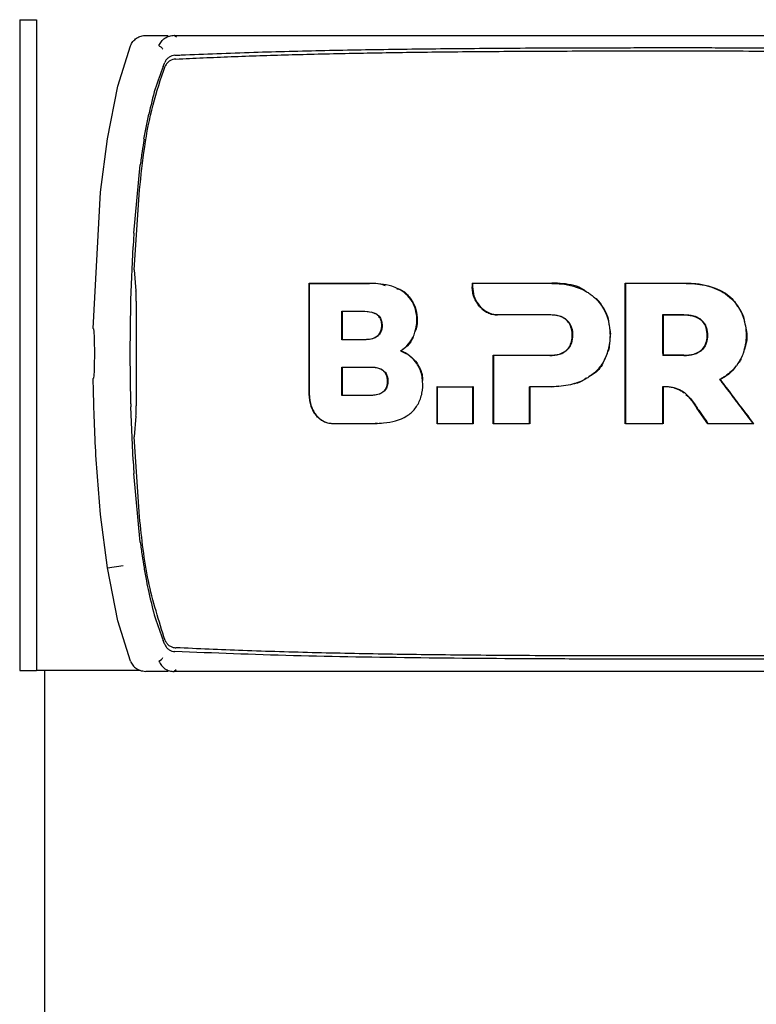
# Model space of a CAD drawing. Units: millimetres. Extents: x 0 to 210, y 0 to 297.
# Drawn here: x 147 to 149, y 252 to 255 of the extents above; entities that cross this region are included whole.
import ezdxf

# ---------------------------------------------------------------- set-up
doc = ezdxf.new("R2010")
doc.units = ezdxf.units.MM

msp = doc.modelspace()

# ---------------------------------------------------------------- linework, layer by layer
at = {"color": 7, "linetype": 'Continuous', "lineweight": 25}
for p, q in [((146.742, 255.13919), (146.792, 255.13919)), ((146.742, 255.13919), (146.742, 253.18919)), ((146.792, 255.13919), (146.792, 253.18919)), ((146.79236, 255.13919), (146.79236, 253.18919)), ((147.1193, 255.09223), (147.12212, 255.09229)), ((147.12178, 255.09229), (147.17229, 255.09229)), ((147.17229, 255.09229), (147.18664, 255.09229)), ((147.20414, 255.09229), (147.20526, 255.09229)), ((147.21085, 255.08736), (147.21101, 255.08716)), ((148.6461, 255.09229), (148.64578, 255.09229)), ((148.6461, 255.09229), (148.99099, 255.09229)), ((147.03598, 254.94009), (147.074, 255.06126)), ((147.17208, 254.99938), (147.17607, 255.00903)), ((147.17607, 255.00903), (147.17679, 255.01079)), ((147.17821, 254.99993), (147.1781, 254.99967)), ((147.00502, 254.78187), (147.03598, 254.94009)), ((147.11462, 254.78073), (147.12926, 254.85561)), ((146.98474, 254.62211), (147.00502, 254.78187)), ((147.08444, 254.49914), (147.10334, 254.70473)), ((147.08484, 254.38957), (147.10116, 254.62915)), ((146.96249, 254.21419), (146.98474, 254.62211)), ((147.08444, 254.49914), (147.08199, 254.45968)), ((147.07514, 254.2995), (147.08199, 254.45968)), ((147.08484, 254.38956), (147.09056, 254.32684)), ((147.60968, 254.35001), (147.79042, 254.35001)), ((147.61068, 254.34901), (147.60968, 254.35001)), ((148.0985, 254.35002), (148.09846, 254.33905)), ((148.0985, 254.35002), (148.33778, 254.35002)), ((148.0995, 254.34902), (148.0985, 254.35002)), ((148.55687, 254.35002), (148.74016, 254.35002)), ((148.55687, 254.35002), (148.55786, 254.34902)), ((147.07289, 254.13919), (147.07489, 254.29022)), ((147.07489, 254.29022), (147.07514, 254.2995)), ((147.09157, 254.296), (147.09156, 253.98238)), ((147.70921, 254.2644), (147.70821, 254.2654)), ((147.77713, 254.2644), (147.70921, 254.2644)), ((147.7865, 254.26389), (147.77713, 254.2644)), ((148.33114, 254.2545), (148.17484, 254.25457)), ((148.67136, 254.25451), (148.67036, 254.25551)), ((148.67136, 254.25451), (148.73328, 254.25451)), ((147.70821, 254.18024), (147.70921, 254.18124)), ((147.70921, 254.18124), (147.77713, 254.18124)), ((147.07489, 253.98816), (147.07289, 254.13919)), ((147.88336, 254.1469), (147.88558, 254.14708)), ((147.88336, 254.1469), (147.89947, 254.13919)), ((148.16218, 254.13261), (148.16118, 254.13361)), ((148.16118, 254.13361), (148.33114, 254.13361)), ((148.67036, 254.13919), (148.67036, 254.13261)), ((148.67136, 254.13361), (148.67036, 254.13261)), ((148.73328, 254.13361), (148.67136, 254.13361)), ((147.70811, 254.09843), (147.70911, 254.09743)), ((147.79437, 254.09743), (147.70911, 254.09743)), ((147.70911, 254.09743), (147.70911, 254.01426)), ((147.99479, 254.03908), (147.9938, 254.04008)), ((148.10065, 254.03908), (148.10165, 254.04008)), ((148.27042, 254.03909), (148.27142, 254.03809)), ((148.35738, 254.04122), (148.33778, 254.03809)), ((148.67136, 254.0387), (148.67036, 254.0396)), ((148.84027, 254.06127), (148.84179, 254.06091)), ((147.70911, 254.01426), (147.70811, 254.01326)), ((147.70911, 254.01426), (147.79437, 254.01426)), ((148.73906, 254.01646), (148.74523, 254.01065)), ((147.07492, 253.98816), (147.07518, 253.97888)), ((147.08199, 253.8187), (147.07514, 253.97888)), ((147.09054, 253.95157), (147.08483, 253.8888)), ((148.80457, 253.92838), (148.77233, 253.97516)), ((147.8134, 253.92977), (147.80069, 253.92837)), ((147.99479, 253.92937), (147.9938, 253.92837)), ((148.10165, 253.92837), (147.9938, 253.92837)), ((148.10165, 253.92837), (148.10065, 253.92937)), ((148.16218, 253.92938), (148.16118, 253.92838)), ((148.1898, 253.92838), (148.16118, 253.92838)), ((148.27042, 253.92938), (148.27142, 253.92838)), ((148.55687, 253.92838), (148.55786, 253.92938)), ((148.67136, 253.92838), (148.67036, 253.92938)), ((148.8051, 253.92938), (148.80457, 253.92838)), ((148.86374, 253.92838), (148.80457, 253.92838)), ((148.94193, 253.92838), (148.8797, 253.92838)), ((148.93993, 253.92938), (148.94193, 253.92838)), ((147.10115, 253.64918), (147.08483, 253.8888)), ((147.08199, 253.8187), (147.08444, 253.77924)), ((147.10334, 253.57365), (147.08444, 253.77924)), ((147.00502, 253.49652), (146.98474, 253.65628)), ((147.00501, 253.49651), (147.05225, 253.50388)), ((147.03599, 253.3383), (147.00502, 253.49652)), ((147.07391, 253.21717), (147.03599, 253.3383)), ((147.17607, 253.26935), (147.17208, 253.279)), ((147.17823, 253.27842), (147.1781, 253.2787)), ((147.17679, 253.26759), (147.17607, 253.26935)), ((147.15933, 253.21695), (147.16698, 253.22227)), ((146.742, 253.18919), (146.792, 253.18919)), ((147.10366, 253.18919), (146.79236, 253.18919)), ((146.817, 220.1342), (146.817, 253.18919)), ((147.17229, 253.18609), (147.12038, 253.18609)), ((147.18671, 253.18609), (147.17229, 253.18609)), ((147.20527, 253.18609), (147.20421, 253.18609)), ((147.21085, 253.19102), (147.20527, 253.18603)), ((147.21101, 253.19122), (147.21085, 253.19102)), ((148.6461, 253.18609), (148.64578, 253.18609)), ((148.99099, 253.18609), (148.6461, 253.18609))]:
    msp.add_line(p, q, dxfattribs=at)
for points, knots in [([(147.074, 255.06126), (147.07631, 255.06565), (147.08091, 255.07441), (147.0923, 255.08412), (147.10563, 255.09092), (147.11547, 255.09184), (147.1204, 255.0923)], [0, 0, 0, 0, 0.2505797, 0.5000817, 0.7496055, 1, 1, 1, 1]), ([(147.15929, 255.06145), (147.16154, 255.06584), (147.16604, 255.07462), (147.17722, 255.08452), (147.19058, 255.09115), (147.20036, 255.09196), (147.20526, 255.09236)], [0, 0, 0, 0, 0.2501102, 0.499979, 0.7498855, 1, 1, 1, 1]), ([(147.20526, 255.09236), (147.20633, 255.09153), (147.20845, 255.08988), (147.21005, 255.0882), (147.21085, 255.08736)], [0, 0, 0, 0, 0.5011198, 1, 1, 1, 1]), ([(147.20526, 255.09229), (147.27322, 255.09229), (147.40911, 255.09229), (147.63268, 255.09229), (147.90607, 255.09229), (148.24176, 255.09229), (148.50921, 255.09229), (148.64578, 255.09229)], [0, 0, 0, 0, 0.1668301, 0.3335986, 0.5000784, 0.7447382, 1, 1, 1, 1]), ([(147.15929, 255.06145), (147.16052, 255.06061), (147.16304, 255.0589), (147.16564, 255.05706), (147.16697, 255.05612)], [0, 0, 0, 0, 0.4878771, 1, 1, 1, 1]), ([(147.16697, 255.05612), (147.16779, 255.05543), (147.16943, 255.05408), (147.17076, 255.05182), (147.17143, 255.0507)], [0, 0, 0, 0, 0.504684, 1, 1, 1, 1]), ([(147.20754, 255.0327), (147.20823, 255.03273), (147.21429, 255.03299), (147.29071, 255.0363), (147.4365, 255.04188), (147.65434, 255.04734), (147.87534, 255.05109), (148.10715, 255.05357), (148.29244, 255.05466), (148.42601, 255.0551), (148.50325, 255.05527), (148.58381, 255.05538), (148.66273, 255.05543), (148.74071, 255.05542), (148.8185, 255.05537), (148.90193, 255.05528), (148.97534, 255.05517), (149.04431, 255.05505), (149.10341, 255.05493), (149.17001, 255.0548), (149.23992, 255.05466), (149.35194, 255.05442), (149.48894, 255.05415), (149.5996, 255.05397), (149.64781, 255.0539)], [0, 0, 0, 0, 0.0010139, 0.0090072, 0.1130805, 0.2093059, 0.3038008, 0.3999336, 0.4999675, 0.5295328, 0.5602317, 0.5920506, 0.6249728, 0.653168, 0.6834013, 0.7156727, 0.7499884, 0.76821, 0.795111, 0.8178692, 0.8444925, 0.8749938, 0.9455339, 1, 1, 1, 1]), ([(147.21023, 255.02127), (147.23741, 255.02257), (147.29172, 255.02515), (147.37583, 255.02853), (147.46099, 255.03154), (147.54786, 255.03418), (147.63695, 255.03651), (147.72672, 255.03849), (147.81919, 255.0402), (147.9147, 255.04166), (148.01689, 255.04292), (148.12419, 255.04394), (148.23671, 255.04473), (148.35324, 255.04529), (148.47631, 255.04561), (148.60866, 255.04573), (148.75462, 255.04567), (148.90325, 255.04543), (149.05001, 255.04507), (149.20291, 255.04461), (149.36373, 255.04409), (149.51603, 255.04361), (149.60875, 255.04336), (149.64683, 255.04326)], [0, 0, 0, 0, 0.03997728, 0.07988886, 0.11995854, 0.15897648, 0.19876606, 0.23960601, 0.27739999, 0.3188432, 0.36178295, 0.40625567, 0.45229909, 0.49995033, 0.54761924, 0.59997641, 0.65714783, 0.71926709, 0.77315201, 0.82683275, 0.89498426, 0.95686309, 1, 1, 1, 1]), ([(147.20756, 255.03268), (147.20445, 255.03228), (147.19837, 255.03149), (147.18967, 255.0271), (147.18183, 255.0207), (147.1784, 255.01398), (147.17677, 255.0108)], [0, 0, 0, 0, 0.2557165, 0.5004012, 0.7628263, 1, 1, 1, 1]), ([(147.21022, 255.02128), (147.204, 255.02026), (147.19448, 255.0187), (147.18357, 255.00986), (147.17994, 255.00313), (147.17822, 254.99993)], [0, 0, 0, 0, 0.4987154, 0.7619201, 1, 1, 1, 1]), ([(147.10116, 254.62915), (147.10586, 254.67211), (147.11527, 254.75816), (147.13844, 254.88375), (147.16506, 254.96155), (147.17811, 254.99966)], [0, 0, 0, 0, 0.33715873, 0.67532801, 1, 1, 1, 1]), ([(147.17208, 254.99938), (147.16371, 254.97714), (147.14629, 254.93088), (147.13496, 254.88136), (147.12908, 254.85565)], [0, 0, 0, 0, 0.4808383, 1, 1, 1, 1]), ([(147.11468, 254.78073), (147.11276, 254.76862), (147.10877, 254.74335), (147.10528, 254.71794), (147.10347, 254.70472)], [0, 0, 0, 0, 0.4793261, 1, 1, 1, 1]), ([(147.60968, 254.01285), (147.60968, 254.02344), (147.60968, 254.07645), (147.60968, 254.15093), (147.60968, 254.25301), (147.60968, 254.31205), (147.60968, 254.35001)], [0, 0, 0, 0, 0.0943025, 0.4717663, 0.6603883, 1, 1, 1, 1]), ([(147.61068, 254.34901), (147.61938, 254.34901), (147.62917, 254.34901), (147.6401, 254.34901), (147.64284, 254.34901), (147.64558, 254.34901), (147.64831, 254.34901), (147.6516, 254.34901), (147.65435, 254.34901), (147.65709, 254.34901), (147.65984, 254.34901), (147.66259, 254.34901), (147.66644, 254.34901), (147.678, 254.34901), (147.70427, 254.34901), (147.72948, 254.34901), (147.74683, 254.34901), (147.74972, 254.34901), (147.75262, 254.34901), (147.75552, 254.34901), (147.75841, 254.34901), (147.76132, 254.34901), (147.76422, 254.34901), (147.76712, 254.34901), (147.77003, 254.34901), (147.77294, 254.34901), (147.77585, 254.34901), (147.77876, 254.34901), (147.78167, 254.34901), (147.78459, 254.34901), (147.7875, 254.34901), (147.78945, 254.34901), (147.79042, 254.34901)], [0, 0, 0, 0, 0.1480793, 0.166589, 0.1850987, 0.1943535, 0.2128632, 0.2313729, 0.2498826, 0.2591375, 0.2776472, 0.2961569, 0.3054117, 0.3424311, 0.4905103, 0.7452226, 0.7611455, 0.7770685, 0.7929914, 0.8089144, 0.8248373, 0.8407603, 0.8566832, 0.8726062, 0.8885291, 0.9044521, 0.920375, 0.9362979, 0.9522209, 0.9681438, 0.9840719, 1, 1, 1, 1]), ([(147.61068, 254.13919), (147.61068, 254.14052), (147.61068, 254.14251), (147.61068, 254.14583), (147.61068, 254.14849), (147.61068, 254.15313), (147.61068, 254.16708), (147.61068, 254.18567), (147.61068, 254.22284), (147.61068, 254.27575), (147.61068, 254.3229), (147.61068, 254.34901)], [0, 0, 0, 0, 0.0189185, 0.0283777, 0.0472962, 0.0567554, 0.0945924, 0.2459442, 0.3216191, 0.6244234, 1, 1, 1, 1]), ([(147.79042, 254.35001), (147.79913, 254.35022), (147.81513, 254.35061), (147.83031, 254.34541), (147.83723, 254.34304)], [0, 0, 0, 0, 0.544372, 1, 1, 1, 1]), ([(147.88336, 254.1469), (147.88435, 254.1475), (147.88931, 254.15051), (147.90157, 254.1599), (147.91465, 254.17575), (147.92665, 254.19876), (147.93186, 254.21994), (147.93304, 254.24608), (147.92957, 254.27324), (147.91586, 254.30167), (147.89171, 254.32641), (147.84948, 254.34647), (147.81309, 254.34803), (147.79042, 254.34901)], [0, 0, 0, 0, 0.0113698, 0.0569717, 0.1489431, 0.2007816, 0.292259, 0.3384504, 0.4316649, 0.5318014, 0.6253529, 0.7665572, 1, 1, 1, 1]), ([(147.87294, 254.33289), (147.87701, 254.33197), (147.89135, 254.32874), (147.91083, 254.30925), (147.92873, 254.28054), (147.93418, 254.24661), (147.93427, 254.2207), (147.92898, 254.20832), (147.92793, 254.20587)], [0, 0, 0, 0, 0.0896441, 0.3152191, 0.5421738, 0.7476005, 0.9499858, 1, 1, 1, 1]), ([(148.12041, 254.28023), (148.11434, 254.2888), (148.10522, 254.30168), (148.09939, 254.32265), (148.09877, 254.33358), (148.09846, 254.33905)], [0, 0, 0, 0, 0.4990381, 0.7495579, 1, 1, 1, 1]), ([(148.0995, 254.34902), (148.09949, 254.3481), (148.09949, 254.34628), (148.09948, 254.34293), (148.09947, 254.34049), (148.09946, 254.33896)], [0, 0, 0, 0, 0.27268937, 0.54537873, 1, 1, 1, 1]), ([(148.09946, 254.33896), (148.10036, 254.3296), (148.10216, 254.3109), (148.11554, 254.2855), (148.13579, 254.26569), (148.15746, 254.25652), (148.17077, 254.25579), (148.17484, 254.25557)], [0, 0, 0, 0, 0.2152054, 0.42990956, 0.66675303, 0.89822433, 1, 1, 1, 1]), ([(148.33778, 254.34902), (148.3281, 254.34902), (148.2797, 254.34902), (148.19986, 254.34902), (148.13079, 254.34902), (148.0995, 254.34902)], [0, 0, 0, 0, 0.1202813, 0.6014615, 1, 1, 1, 1]), ([(148.44003, 254.32455), (148.43787, 254.32619), (148.41785, 254.34145), (148.38109, 254.34813), (148.34844, 254.34956), (148.33778, 254.35002)], [0, 0, 0, 0, 0.075172, 0.6979809, 1, 1, 1, 1]), ([(148.33778, 254.34902), (148.3474, 254.34874), (148.38096, 254.34776), (148.41809, 254.33743), (148.44582, 254.32136), (148.45404, 254.31569), (148.45955, 254.31136), (148.46493, 254.30683), (148.47963, 254.29304), (148.50001, 254.26375), (148.50944, 254.22861), (148.51176, 254.20107), (148.51204, 254.17481), (148.50667, 254.15322), (148.50319, 254.13919)], [0, 0, 0, 0, 0.0942762, 0.3289166, 0.3676043, 0.4062958, 0.4256316, 0.435298, 0.4739966, 0.6188891, 0.7639433, 0.7990954, 0.8695027, 1, 1, 1, 1]), ([(148.55687, 253.92838), (148.55687, 253.93864), (148.55687, 253.99004), (148.55687, 254.08652), (148.55687, 254.21723), (148.55687, 254.30568), (148.55687, 254.35002)], [0, 0, 0, 0, 0.0736898, 0.3690137, 0.683619, 1, 1, 1, 1]), ([(148.55786, 254.34902), (148.55786, 254.33865), (148.55786, 254.28674), (148.55786, 254.21645), (148.55786, 254.1568), (148.55786, 254.13919)], [0, 0, 0, 0, 0.1495541, 0.7489319, 1, 1, 1, 1]), ([(148.74016, 254.34902), (148.73891, 254.34902), (148.73643, 254.34902), (148.7327, 254.34902), (148.72959, 254.34902), (148.72649, 254.34902), (148.724, 254.34902), (148.7209, 254.34902), (148.71842, 254.34902), (148.71531, 254.34902), (148.71283, 254.34902), (148.70973, 254.34902), (148.70725, 254.34902), (148.70415, 254.34902), (148.70105, 254.34902), (148.69795, 254.34902), (148.69361, 254.34902), (148.6806, 254.34902), (148.6514, 254.34902), (148.60796, 254.34902), (148.57456, 254.34902), (148.55786, 254.34902)], [0, 0, 0, 0, 0.0203246, 0.0406492, 0.0609738, 0.0711361, 0.0914607, 0.101623, 0.1219476, 0.1321099, 0.1524345, 0.1625968, 0.1829214, 0.1930836, 0.2134082, 0.2337328, 0.2438951, 0.2845443, 0.447142, 0.7235518, 1, 1, 1, 1]), ([(148.74016, 254.35002), (148.74988, 254.34976), (148.78458, 254.34884), (148.8343, 254.33485), (148.87727, 254.30768), (148.88978, 254.28624), (148.89368, 254.27957)], [0, 0, 0, 0, 0.1652103, 0.5897894, 0.8722775, 1, 1, 1, 1]), ([(148.74016, 254.34902), (148.74139, 254.34902), (148.74387, 254.34901), (148.74758, 254.34894), (148.755, 254.34871), (148.78106, 254.34709), (148.82547, 254.33787), (148.87386, 254.30921), (148.90539, 254.26792), (148.92042, 254.21932), (148.9209, 254.17446), (148.91316, 254.14763), (148.91073, 254.13919)], [0, 0, 0, 0, 0.0117235, 0.023447, 0.0351705, 0.0820788, 0.271136, 0.461641, 0.6039512, 0.7464344, 0.9202902, 1, 1, 1, 1]), ([(147.09157, 254.296), (147.09156, 254.3015), (147.09154, 254.31299), (147.09089, 254.32209), (147.09056, 254.32683)], [0, 0, 0, 0, 0.4784447, 1, 1, 1, 1]), ([(148.4911, 254.2767), (148.48576, 254.28541), (148.47898, 254.29646), (148.46882, 254.30347), (148.46667, 254.30496)], [0, 0, 0, 0, 0.78765089, 1, 1, 1, 1]), ([(148.12041, 254.28023), (148.1241, 254.27646), (148.13148, 254.26893), (148.14488, 254.26089), (148.15945, 254.25556), (148.16971, 254.2549), (148.17484, 254.25457)], [0, 0, 0, 0, 0.2500571, 0.5000404, 0.7500429, 1, 1, 1, 1]), ([(148.4911, 254.2767), (148.49595, 254.26794), (148.50545, 254.25077), (148.5079, 254.23075), (148.5091, 254.22095)], [0, 0, 0, 0, 0.5102054, 1, 1, 1, 1]), ([(147.70821, 254.2654), (147.71963, 254.2654), (147.74248, 254.26541), (147.76558, 254.2654), (147.77713, 254.2654)], [0, 0, 0, 0, 0.4999936, 1, 1, 1, 1]), ([(147.70821, 254.18024), (147.70821, 254.18986), (147.70821, 254.20888), (147.70821, 254.23728), (147.70821, 254.25603), (147.70821, 254.2654)], [0, 0, 0, 0, 0.3386108, 0.6692046, 1, 1, 1, 1]), ([(147.70921, 254.2644), (147.70921, 254.26321), (147.70921, 254.26081), (147.70921, 254.25781), (147.70921, 254.25481), (147.70921, 254.25241), (147.70921, 254.24941), (147.70921, 254.24701), (147.70921, 254.24461), (147.70921, 254.24221), (147.70921, 254.2398), (147.70921, 254.2368), (147.70921, 254.2344), (147.70921, 254.23139), (147.70921, 254.22899), (147.70921, 254.22599), (147.70921, 254.22358), (147.70921, 254.22118), (147.70921, 254.21878), (147.70921, 254.21637), (147.70921, 254.21337), (147.70921, 254.21096), (147.70921, 254.20796), (147.70921, 254.20555), (147.70921, 254.20255), (147.70921, 254.19954), (147.70921, 254.19224), (147.70921, 254.18614), (147.70921, 254.18124)], [0, 0, 0, 0, 0.0433426, 0.0866852, 0.1083564, 0.151699, 0.1733703, 0.2167129, 0.2383841, 0.2600554, 0.303398, 0.3250692, 0.3684118, 0.3900831, 0.4334257, 0.4550969, 0.4984395, 0.5201108, 0.541782, 0.5851246, 0.6067959, 0.6501384, 0.6718097, 0.7151523, 0.7368235, 0.7801661, 0.8235086, 1, 1, 1, 1]), ([(147.77713, 254.2654), (147.78626, 254.26486), (147.79949, 254.26407), (147.8152, 254.25559), (147.82378, 254.24586), (147.82838, 254.23246), (147.82885, 254.21857), (147.82602, 254.20503), (147.81973, 254.19472), (147.80936, 254.18628), (147.79483, 254.18104), (147.78321, 254.18051), (147.77713, 254.18024)], [0, 0, 0, 0, 0.19146868, 0.27735872, 0.36405794, 0.44041984, 0.53422803, 0.6102349, 0.68669398, 0.75476318, 0.87168114, 1, 1, 1, 1]), ([(147.77713, 254.18124), (147.77934, 254.18128), (147.78867, 254.18146), (147.80194, 254.18388), (147.81541, 254.19168), (147.82319, 254.20128), (147.82643, 254.21113), (147.82777, 254.22209), (147.8272, 254.2334), (147.82266, 254.24537), (147.81677, 254.25227), (147.80824, 254.25867), (147.80152, 254.26072), (147.79642, 254.26228)], [0, 0, 0, 0, 0.0556757, 0.2342622, 0.3292645, 0.4251813, 0.5070349, 0.549154, 0.6611229, 0.7438078, 0.8266523, 0.8683138, 1, 1, 1, 1]), ([(148.17484, 254.25557), (148.1839, 254.25557), (148.2111, 254.25556), (148.26305, 254.25553), (148.3063, 254.25551), (148.33114, 254.2555)], [0, 0, 0, 0, 0.17544657, 0.52634693, 1, 1, 1, 1]), ([(148.33114, 254.2555), (148.34076, 254.25499), (148.35682, 254.25413), (148.37686, 254.24499), (148.38978, 254.23219), (148.39805, 254.21461), (148.4004, 254.19302), (148.39777, 254.17158), (148.3889, 254.15442), (148.37837, 254.14445), (148.37071, 254.14063), (148.36783, 254.13919)], [0, 0, 0, 0, 0.17450913, 0.29113465, 0.39044831, 0.4898563, 0.61780583, 0.7515976, 0.84701931, 0.94249757, 1, 1, 1, 1]), ([(148.33114, 254.13361), (148.34087, 254.13411), (148.35668, 254.13494), (148.37728, 254.14427), (148.39017, 254.15757), (148.39778, 254.17621), (148.3993, 254.19688), (148.39613, 254.21742), (148.38737, 254.23368), (148.37379, 254.24585), (148.35869, 254.25158), (148.34392, 254.25415), (148.33575, 254.25437), (148.33114, 254.2545)], [0, 0, 0, 0, 0.1459533, 0.2370056, 0.3288525, 0.4072101, 0.515563, 0.6134916, 0.6934766, 0.7734858, 0.8769124, 0.9304958, 1, 1, 1, 1]), ([(148.67036, 254.25551), (148.68083, 254.25551), (148.70176, 254.25551), (148.72277, 254.25551), (148.73328, 254.25551)], [0, 0, 0, 0, 0.49997866, 1, 1, 1, 1]), ([(148.67036, 254.13919), (148.67036, 254.14902), (148.67036, 254.17332), (148.67036, 254.21212), (148.67036, 254.24104), (148.67036, 254.25551)], [0, 0, 0, 0, 0.2534479, 0.6265597, 1, 1, 1, 1]), ([(148.67136, 254.25451), (148.67136, 254.25327), (148.67136, 254.25141), (148.67136, 254.24894), (148.67136, 254.24708), (148.67136, 254.24522), (148.67136, 254.24336), (148.67136, 254.2415), (148.67136, 254.23964), (148.67136, 254.23778), (148.67136, 254.23592), (148.67136, 254.23406), (148.67136, 254.2322), (148.67136, 254.23034), (148.67136, 254.22848), (148.67136, 254.22662), (148.67136, 254.22476), (148.67136, 254.2229), (148.67136, 254.22104), (148.67136, 254.21918), (148.67136, 254.21732), (148.67136, 254.21546), (148.67136, 254.2136), (148.67136, 254.21174), (148.67136, 254.20988), (148.67136, 254.20801), (148.67136, 254.20615), (148.67136, 254.20429), (148.67136, 254.20243), (148.67136, 254.20057), (148.67136, 254.19871), (148.67136, 254.19685), (148.67136, 254.19498), (148.67136, 254.19312), (148.67136, 254.19126), (148.67136, 254.1894), (148.67136, 254.18754), (148.67136, 254.18568), (148.67136, 254.18381), (148.67136, 254.18195), (148.67136, 254.18009), (148.67136, 254.17823), (148.67136, 254.17637), (148.67136, 254.17451), (148.67136, 254.17264), (148.67136, 254.17078), (148.67136, 254.16892), (148.67136, 254.16706), (148.67136, 254.1652), (148.67136, 254.16334), (148.67136, 254.16147), (148.67136, 254.15961), (148.67136, 254.15775), (148.67136, 254.15589), (148.67136, 254.15403), (148.67136, 254.15216), (148.67136, 254.1503), (148.67136, 254.14844), (148.67136, 254.14658), (148.67136, 254.14472), (148.67136, 254.14286), (148.67136, 254.14099), (148.67136, 254.13913), (148.67136, 254.13667), (148.67136, 254.13483), (148.67136, 254.13361)], [0, 0, 0, 0, 0.0307841, 0.0461762, 0.0615682, 0.0769603, 0.0923523, 0.1077444, 0.1231364, 0.1385285, 0.1539205, 0.1693125, 0.1847046, 0.2000966, 0.2154887, 0.2308807, 0.2462727, 0.2616648, 0.2770568, 0.2924489, 0.3078409, 0.323233, 0.338625, 0.354017, 0.3694091, 0.3848011, 0.4001932, 0.4155852, 0.4309772, 0.4463693, 0.4617613, 0.4771534, 0.4925454, 0.5079374, 0.5233295, 0.5387215, 0.5541135, 0.5695056, 0.5848976, 0.6002897, 0.6156817, 0.6310737, 0.6464658, 0.6618578, 0.6772498, 0.6926419, 0.7080339, 0.7234259, 0.738818, 0.75421, 0.7696021, 0.7849941, 0.8003861, 0.8157782, 0.8311702, 0.8465622, 0.8619543, 0.8773463, 0.8927383, 0.9081304, 0.9235224, 0.9389145, 0.9543065, 0.9696985, 1, 1, 1, 1]), ([(148.73328, 254.25551), (148.74317, 254.255), (148.75972, 254.25415), (148.78043, 254.2451), (148.79382, 254.23231), (148.80242, 254.21476), (148.80489, 254.19319), (148.80221, 254.17175), (148.79311, 254.15457), (148.78223, 254.14451), (148.77426, 254.14066), (148.77123, 254.13919)], [0, 0, 0, 0, 0.1733922, 0.2899681, 0.3893886, 0.4889113, 0.6167911, 0.7505141, 0.8459104, 0.9413613, 1, 1, 1, 1]), ([(148.73328, 254.25451), (148.73579, 254.25447), (148.74333, 254.25436), (148.7594, 254.25245), (148.77512, 254.24713), (148.78366, 254.24005), (148.78544, 254.23858)], [0, 0, 0, 0, 0.1357568, 0.4077334, 0.8771333, 1, 1, 1, 1]), ([(148.9033, 254.26479), (148.90535, 254.26195), (148.9124, 254.25221), (148.9139, 254.23972), (148.91496, 254.23088)], [0, 0, 0, 0, 0.29165002, 1, 1, 1, 1]), ([(148.73328, 254.13361), (148.74329, 254.13411), (148.75961, 254.13493), (148.78086, 254.14416), (148.79431, 254.1575), (148.80227, 254.17636), (148.8039, 254.19824), (148.79982, 254.21991), (148.79152, 254.23277), (148.78647, 254.23759), (148.78544, 254.23858)], [0, 0, 0, 0, 0.1985534, 0.3237784, 0.4501023, 0.5580316, 0.7097563, 0.862679, 0.9718761, 1, 1, 1, 1]), ([(146.96249, 254.21419), (146.96292, 254.21336), (146.96378, 254.2117), (146.9648, 254.19875), (146.96551, 254.17969), (146.96589, 254.15591), (146.96594, 254.13029), (146.96566, 254.10568), (146.96505, 254.08483), (146.96413, 254.07018), (146.9632, 254.06464), (146.96263, 254.06428), (146.96249, 254.06419)], [0, 0, 0, 0, 0.1075151, 0.2150337, 0.3224647, 0.4297898, 0.5370495, 0.6442841, 0.7515301, 0.858826, 0.9662141, 1, 1, 1, 1]), ([(147.92205, 254.19099), (147.92079, 254.18747), (147.91597, 254.17397), (147.90242, 254.1591), (147.89006, 254.15028), (147.88558, 254.14708)], [0, 0, 0, 0, 0.1836947, 0.7039252, 1, 1, 1, 1]), ([(148.51169, 254.20686), (148.51198, 254.20549), (148.51354, 254.19801), (148.51204, 254.19034), (148.51081, 254.18409)], [0, 0, 0, 0, 0.1843707, 1, 1, 1, 1]), ([(148.91917, 254.21309), (148.91939, 254.2122), (148.92342, 254.19563), (148.92214, 254.17245), (148.91481, 254.15311), (148.9132, 254.14887)], [0, 0, 0, 0, 0.0424682, 0.7900616, 1, 1, 1, 1]), ([(147.77713, 254.18024), (147.76558, 254.18024), (147.74248, 254.18024), (147.71963, 254.18024), (147.70821, 254.18024)], [0, 0, 0, 0, 0.5000009, 1, 1, 1, 1]), ([(148.5098, 254.1726), (148.50979, 254.1657), (148.50977, 254.1539), (148.50467, 254.1435), (148.50256, 254.13918)], [0, 0, 0, 0, 0.58445121, 1, 1, 1, 1]), ([(147.61068, 254.01285), (147.61068, 254.01552), (147.61068, 254.02889), (147.61068, 254.07097), (147.61068, 254.11045), (147.61068, 254.13919)], [0, 0, 0, 0, 0.06363973, 0.31822435, 1, 1, 1, 1]), ([(147.88558, 254.14708), (147.89472, 254.1428), (147.91299, 254.13427), (147.92656, 254.11773), (147.93334, 254.10948)], [0, 0, 0, 0, 0.5005693, 1, 1, 1, 1]), ([(147.93251, 254.10892), (147.92666, 254.11628), (147.917, 254.12844), (147.90443, 254.13615), (147.89947, 254.13919)], [0, 0, 0, 0, 0.6051977, 1, 1, 1, 1]), ([(148.16118, 253.92838), (148.16118, 253.93883), (148.16118, 253.97018), (148.16118, 254.02018), (148.16118, 254.07822), (148.16118, 254.11514), (148.16118, 254.13361)], [0, 0, 0, 0, 0.1540012, 0.4621233, 0.730875, 1, 1, 1, 1]), ([(148.16218, 254.13261), (148.16218, 254.12214), (148.16218, 254.09075), (148.16218, 254.0411), (148.16218, 253.98371), (148.16218, 253.94751), (148.16218, 253.92938)], [0, 0, 0, 0, 0.153961, 0.4619326, 0.730546, 1, 1, 1, 1]), ([(148.33114, 254.13261), (148.30277, 254.13261), (148.24603, 254.13261), (148.19013, 254.13261), (148.16218, 254.13261)], [0, 0, 0, 0, 0.4999848, 1, 1, 1, 1]), ([(148.33114, 254.13261), (148.3411, 254.13304), (148.35367, 254.13358), (148.3654, 254.13823), (148.36783, 254.13919)], [0, 0, 0, 0, 0.79248993, 1, 1, 1, 1]), ([(148.50319, 254.13919), (148.49923, 254.12967), (148.48944, 254.10612), (148.47065, 254.08545), (148.45658, 254.07435), (148.45033, 254.06977), (148.43075, 254.05707), (148.39219, 254.04194), (148.35628, 254.04006), (148.33778, 254.03909)], [0, 0, 0, 0, 0.1431213, 0.3538581, 0.3858676, 0.4018689, 0.4659299, 0.7248628, 1, 1, 1, 1]), ([(148.49792, 254.12799), (148.49567, 254.12196), (148.48808, 254.10164), (148.47017, 254.0809), (148.45347, 254.07224), (148.44965, 254.07026)], [0, 0, 0, 0, 0.2454892, 0.8273559, 1, 1, 1, 1]), ([(148.55786, 254.13919), (148.55786, 254.12881), (148.55786, 254.07685), (148.55786, 254.0065), (148.55786, 253.94737), (148.55786, 253.92938)], [0, 0, 0, 0, 0.1480567, 0.7408572, 1, 1, 1, 1]), ([(148.73328, 254.13261), (148.72277, 254.13261), (148.70177, 254.13261), (148.68083, 254.13261), (148.67036, 254.13261)], [0, 0, 0, 0, 0.500016, 1, 1, 1, 1]), ([(148.73328, 254.13261), (148.7435, 254.13303), (148.75651, 254.13357), (148.76864, 254.1382), (148.77123, 254.13919)], [0, 0, 0, 0, 0.78627768, 1, 1, 1, 1]), ([(148.91073, 254.13919), (148.91029, 254.13799), (148.90898, 254.1344), (148.90352, 254.12142), (148.88904, 254.09711), (148.86752, 254.07743), (148.84915, 254.06593), (148.84323, 254.06282), (148.84027, 254.06127)], [0, 0, 0, 0, 0.0350729, 0.1052404, 0.3877277, 0.8107049, 0.9051716, 1, 1, 1, 1]), ([(148.90547, 254.12693), (148.90465, 254.12398), (148.90268, 254.1169), (148.89762, 254.11168), (148.89467, 254.10864)], [0, 0, 0, 0, 0.4177429, 1, 1, 1, 1]), ([(147.70811, 254.09843), (147.72239, 254.09843), (147.75095, 254.09843), (147.7799, 254.09843), (147.79437, 254.09843)], [0, 0, 0, 0, 0.4999995, 1, 1, 1, 1]), ([(147.70811, 254.01326), (147.70811, 254.02286), (147.70811, 254.04183), (147.70811, 254.07024), (147.70811, 254.08903), (147.70811, 254.09843)], [0, 0, 0, 0, 0.3386301, 0.6692411, 1, 1, 1, 1]), ([(147.79437, 254.09843), (147.80347, 254.0979), (147.81648, 254.09715), (147.83208, 254.08892), (147.84062, 254.07969), (147.84548, 254.06699), (147.84637, 254.05274), (147.84369, 254.0382), (147.83608, 254.02627), (147.8232, 254.01732), (147.80861, 254.0137), (147.79813, 254.01338), (147.79437, 254.01326)], [0, 0, 0, 0, 0.1893792, 0.2709099, 0.3532048, 0.4261906, 0.5146525, 0.606344, 0.689457, 0.7786023, 0.9204095, 1, 1, 1, 1]), ([(147.79437, 254.01426), (147.80019, 254.01452), (147.8118, 254.01503), (147.82592, 254.02001), (147.83547, 254.02771), (147.84099, 254.03566), (147.84417, 254.04523), (147.84512, 254.05543), (147.84441, 254.0657), (147.84142, 254.07551), (147.83591, 254.08375), (147.82618, 254.09166), (147.81185, 254.09667), (147.8002, 254.09718), (147.79437, 254.09743)], [0, 0, 0, 0, 0.1251766, 0.2500285, 0.3125704, 0.3750396, 0.437519, 0.5000635, 0.5626049, 0.6250628, 0.6874916, 0.7500124, 0.8748239, 1, 1, 1, 1]), ([(147.80069, 253.92937), (147.80285, 253.92938), (147.81367, 253.92944), (147.84841, 253.93129), (147.88695, 253.93991), (147.9201, 253.9641), (147.93766, 253.9862), (147.94972, 254.01951), (147.95145, 254.05614), (147.94521, 254.08731), (147.9358, 254.10332), (147.93251, 254.10892)], [0, 0, 0, 0, 0.0248247, 0.1241761, 0.4006502, 0.4602926, 0.5784191, 0.6965477, 0.8120514, 0.9342444, 1, 1, 1, 1]), ([(147.93334, 254.10948), (147.93648, 254.10411), (147.94275, 254.09338), (147.94891, 254.07571), (147.94929, 254.06348), (147.94947, 254.05774)], [0, 0, 0, 0, 0.346352, 0.6927272, 1, 1, 1, 1]), ([(148.88897, 254.1015), (148.88429, 254.09494), (148.87186, 254.07752), (148.85333, 254.06729), (148.84179, 254.06091)], [0, 0, 0, 0, 0.3765734, 1, 1, 1, 1]), ([(146.98474, 253.65628), (146.97885, 253.72393), (146.96703, 253.85967), (146.964, 253.99588), (146.96249, 254.06419)], [0, 0, 0, 0, 0.4984772, 1, 1, 1, 1]), ([(147.9938, 253.92837), (147.9938, 253.93876), (147.9938, 253.95953), (147.9938, 253.99676), (147.9938, 254.02367), (147.9938, 254.04008)], [0, 0, 0, 0, 0.280471, 0.5609399, 1, 1, 1, 1]), ([(147.99479, 253.92937), (147.99479, 253.93976), (147.99479, 253.96053), (147.99479, 253.9971), (147.99479, 254.02334), (147.99479, 254.03908)], [0, 0, 0, 0, 0.285589, 0.5711763, 1, 1, 1, 1]), ([(147.99479, 254.03908), (148.01444, 254.03908), (148.04953, 254.03908), (148.08503, 254.03908), (148.10065, 254.03908)], [0, 0, 0, 0, 0.5599987, 1, 1, 1, 1]), ([(148.10065, 253.92937), (148.10065, 253.93909), (148.10065, 253.95852), (148.10065, 253.99508), (148.10065, 254.02199), (148.10065, 254.03908)], [0, 0, 0, 0, 0.2672107, 0.5344203, 1, 1, 1, 1]), ([(148.10165, 254.04008), (148.10165, 254.03027), (148.10165, 254.01064), (148.10165, 253.97333), (148.10165, 253.94598), (148.10165, 253.92837)], [0, 0, 0, 0, 0.2624192, 0.5248397, 1, 1, 1, 1]), ([(148.27042, 253.92938), (148.27042, 253.93059), (148.27042, 253.93303), (148.27042, 253.93668), (148.27042, 253.94034), (148.27042, 253.944), (148.27042, 253.94766), (148.27042, 253.95133), (148.27042, 253.95499), (148.27042, 253.95866), (148.27042, 253.96233), (148.27042, 253.966), (148.27042, 253.96968), (148.27042, 253.97335), (148.27042, 253.97642), (148.27042, 253.97948), (148.27042, 253.98255), (148.27042, 253.98623), (148.27042, 253.98991), (148.27042, 253.99359), (148.27042, 254.00096), (148.27042, 254.01611), (148.27042, 254.03006), (148.27042, 254.03909)], [0, 0, 0, 0, 0.0335261, 0.0670522, 0.1005783, 0.1341043, 0.1676304, 0.2011565, 0.2346826, 0.2682087, 0.3017348, 0.3352609, 0.368787, 0.402313, 0.4358391, 0.4526021, 0.4861282, 0.5196543, 0.5531804, 0.5867065, 0.6202326, 0.7543404, 1, 1, 1, 1]), ([(148.33778, 254.03909), (148.32517, 254.03909), (148.30266, 254.03909), (148.28027, 254.03909), (148.27042, 254.03909)], [0, 0, 0, 0, 0.5599993, 1, 1, 1, 1]), ([(148.27142, 254.03809), (148.27142, 254.02823), (148.27142, 254.00853), (148.27142, 253.97189), (148.27142, 253.94525), (148.27142, 253.92838)], [0, 0, 0, 0, 0.2682263, 0.5364539, 1, 1, 1, 1]), ([(148.44011, 254.06493), (148.43169, 254.05885), (148.4198, 254.05027), (148.40585, 254.04876), (148.40179, 254.04832)], [0, 0, 0, 0, 0.70825101, 1, 1, 1, 1]), ([(148.67036, 254.0396), (148.67101, 254.03967), (148.67217, 254.03978), (148.67424, 254.03989), (148.67731, 254.03998), (148.68227, 254.0399), (148.68872, 254.03945), (148.69592, 254.03856), (148.70068, 254.03764), (148.70306, 254.03718)], [0, 0, 0, 0, 0.0596995, 0.1066195, 0.1904012, 0.3400053, 0.5600011, 0.7799964, 1, 1, 1, 1]), ([(148.67036, 253.92938), (148.67036, 253.9392), (148.67036, 253.95885), (148.67036, 253.99558), (148.67036, 254.02255), (148.67036, 254.0396)], [0, 0, 0, 0, 0.269021, 0.5380412, 1, 1, 1, 1]), ([(148.70285, 254.0362), (148.70047, 254.03666), (148.6941, 254.03789), (148.68672, 254.03865), (148.6808, 254.03891), (148.67846, 254.03896), (148.67618, 254.03894), (148.67397, 254.03889), (148.67223, 254.03876), (148.67136, 254.0387)], [0, 0, 0, 0, 0.2283712, 0.6119804, 0.7008454, 0.7897119, 0.8341423, 0.9170233, 1, 1, 1, 1]), ([(148.67136, 254.0387), (148.67136, 254.02877), (148.67136, 254.00891), (148.67136, 253.97206), (148.67136, 253.9453), (148.67136, 253.92838)], [0, 0, 0, 0, 0.2687476, 0.5374964, 1, 1, 1, 1]), ([(148.84027, 254.06127), (148.841, 254.06029), (148.84248, 254.05833), (148.84432, 254.05589), (148.84579, 254.05393), (148.84727, 254.05197), (148.84875, 254.05002), (148.85059, 254.04757), (148.85207, 254.04561), (148.85354, 254.04365), (148.85576, 254.04071), (148.86352, 254.03043), (148.87129, 254.02012), (148.87834, 254.01079), (148.87982, 254.00883), (148.88168, 254.00637), (148.88316, 254.00441), (148.88465, 254.00244), (148.88613, 254.00047), (148.88762, 253.99851), (148.88948, 253.99605), (148.89096, 253.99408), (148.89245, 253.99212), (148.89394, 253.99015), (148.89542, 253.98818), (148.89728, 253.98572), (148.89877, 253.98376), (148.90026, 253.98179), (148.90175, 253.97982), (148.90324, 253.97785), (148.90584, 253.97441), (148.91366, 253.96407), (148.92165, 253.95351), (148.92869, 253.94422), (148.93029, 253.9421), (148.9319, 253.93998), (148.9335, 253.93786), (148.93511, 253.93574), (148.93671, 253.93362), (148.93832, 253.9315), (148.93939, 253.93009), (148.93993, 253.92938)], [0, 0, 0, 0, 0.02235305, 0.0447061, 0.05588262, 0.06705914, 0.0894122, 0.10058872, 0.12294177, 0.13411829, 0.14529481, 0.19000105, 0.36883638, 0.3800129, 0.40236596, 0.41354248, 0.43589553, 0.44707205, 0.45824858, 0.48060163, 0.49177815, 0.51413121, 0.52530773, 0.53648425, 0.55883731, 0.57001383, 0.59236689, 0.60354341, 0.61471993, 0.63707299, 0.64824951, 0.69295578, 0.87179287, 0.88781796, 0.90384305, 0.91986814, 0.93589323, 0.95191833, 0.96794342, 0.98397167, 1, 1, 1, 1]), ([(148.84179, 254.06091), (148.84769, 254.05309), (148.86543, 254.02963), (148.89879, 253.98548), (148.92632, 253.94904), (148.94193, 253.92838)], [0, 0, 0, 0, 0.177986, 0.5340274, 1, 1, 1, 1]), ([(147.60968, 254.01285), (147.60993, 254.0075), (147.61044, 253.99682), (147.61452, 253.98125), (147.62074, 253.96658), (147.62673, 253.95823), (147.62973, 253.95406)], [0, 0, 0, 0, 0.2500151, 0.5000339, 0.7500419, 1, 1, 1, 1]), ([(147.61068, 254.01285), (147.61069, 254.01154), (147.61072, 254.00957), (147.61086, 254.00695), (147.61114, 254.00303), (147.61266, 253.99059), (147.6191, 253.97018), (147.63192, 253.95168), (147.64728, 253.9384), (147.66253, 253.93068), (147.67463, 253.92976), (147.67973, 253.92937)], [0, 0, 0, 0, 0.0308436, 0.046262, 0.0616804, 0.1234195, 0.340186, 0.5571223, 0.6604486, 0.8569074, 1, 1, 1, 1]), ([(147.79437, 254.01326), (147.77989, 254.01326), (147.75094, 254.01326), (147.72239, 254.01326), (147.70811, 254.01326)], [0, 0, 0, 0, 0.5000072, 1, 1, 1, 1]), ([(148.70285, 254.0362), (148.71043, 254.03389), (148.72146, 254.03053), (148.73067, 254.02344), (148.73355, 254.02122)], [0, 0, 0, 0, 0.6873689, 1, 1, 1, 1]), ([(148.70306, 254.03718), (148.71072, 254.0347), (148.72843, 254.02898), (148.75215, 254.00627), (148.7657, 253.98655), (148.77315, 253.97573)], [0, 0, 0, 0, 0.2561576, 0.5915695, 1, 1, 1, 1]), ([(148.74523, 254.01065), (148.74866, 254.00677), (148.75531, 253.99928), (148.76398, 253.98712), (148.76954, 253.97915), (148.77233, 253.97516)], [0, 0, 0, 0, 0.3489149, 0.6742454, 1, 1, 1, 1]), ([(147.09054, 253.95157), (147.09088, 253.95621), (147.09156, 253.96529), (147.09156, 253.97676), (147.09156, 253.98238)], [0, 0, 0, 0, 0.5104279, 1, 1, 1, 1]), ([(147.67973, 253.92837), (147.67515, 253.92868), (147.666, 253.92928), (147.65261, 253.93447), (147.64011, 253.94252), (147.63319, 253.95021), (147.62973, 253.95406)], [0, 0, 0, 0, 0.250026, 0.5000194, 0.7499769, 1, 1, 1, 1]), ([(148.77315, 253.97573), (148.77605, 253.97152), (148.78185, 253.9631), (148.79249, 253.94765), (148.80025, 253.93641), (148.8051, 253.92938)], [0, 0, 0, 0, 0.2726663, 0.5453328, 1, 1, 1, 1]), ([(147.67973, 253.92937), (147.68817, 253.92937), (147.71232, 253.92937), (147.75254, 253.92937), (147.78464, 253.92937), (147.80069, 253.92937)], [0, 0, 0, 0, 0.2117904, 0.6058439, 1, 1, 1, 1]), ([(147.99479, 253.92937), (147.99596, 253.92937), (147.99828, 253.92937), (148.00176, 253.92937), (148.00525, 253.92937), (148.00874, 253.92937), (148.01223, 253.92937), (148.01572, 253.92937), (148.01921, 253.92937), (148.02271, 253.92937), (148.0297, 253.92937), (148.04556, 253.92937), (148.06092, 253.92937), (148.07288, 253.92937), (148.07603, 253.92937), (148.07981, 253.92937), (148.08297, 253.92937), (148.08549, 253.92937), (148.08738, 253.92937), (148.08928, 253.92937), (148.09117, 253.92937), (148.09307, 253.92937), (148.09496, 253.92937), (148.09686, 253.92937), (148.09875, 253.92937), (148.10002, 253.92937), (148.10065, 253.92937)], [0, 0, 0, 0, 0.0331553, 0.0663106, 0.099466, 0.1326213, 0.1657766, 0.1989319, 0.2320872, 0.2652426, 0.2983979, 0.4310194, 0.715498, 0.7332792, 0.7688415, 0.8044037, 0.839966, 0.8577472, 0.8755283, 0.8933095, 0.9110906, 0.9288717, 0.9466529, 0.964434, 0.982217, 1, 1, 1, 1]), ([(148.16218, 253.92938), (148.17166, 253.92938), (148.19064, 253.92938), (148.22667, 253.92938), (148.25334, 253.92938), (148.27042, 253.92938)], [0, 0, 0, 0, 0.2644465, 0.528893, 1, 1, 1, 1]), ([(148.55786, 253.92938), (148.56768, 253.92938), (148.58732, 253.92938), (148.62478, 253.92938), (148.65251, 253.92938), (148.67036, 253.92938)], [0, 0, 0, 0, 0.2628046, 0.5256092, 1, 1, 1, 1]), ([(148.8051, 253.92938), (148.81495, 253.92938), (148.82973, 253.92938), (148.84948, 253.92938), (148.8643, 253.92938), (148.87913, 253.92938), (148.89668, 253.92938), (148.91693, 253.92938), (148.93226, 253.92938), (148.93993, 253.92938)], [0, 0, 0, 0, 0.220036, 0.3300536, 0.4400712, 0.5500888, 0.6601064, 0.8300512, 1, 1, 1, 1]), ([(147.1781, 253.2787), (147.15935, 253.33766), (147.12151, 253.45663), (147.10797, 253.58463), (147.10115, 253.64918)], [0, 0, 0, 0, 0.4956384, 1, 1, 1, 1]), ([(147.10347, 253.57367), (147.10528, 253.56044), (147.10877, 253.53503), (147.11276, 253.50977), (147.11468, 253.49766)], [0, 0, 0, 0, 0.5206632, 1, 1, 1, 1]), ([(147.11468, 253.49766), (147.11697, 253.48427), (147.12127, 253.45912), (147.12659, 253.43433), (147.12908, 253.42273)], [0, 0, 0, 0, 0.5321818, 1, 1, 1, 1]), ([(147.12908, 253.42273), (147.13496, 253.39703), (147.14629, 253.34751), (147.16371, 253.30124), (147.17208, 253.279)], [0, 0, 0, 0, 0.5191775, 1, 1, 1, 1]), ([(147.17822, 253.27842), (147.1799, 253.27528), (147.18341, 253.26869), (147.19129, 253.26235), (147.20035, 253.2582), (147.20677, 253.25747), (147.21022, 253.25708)], [0, 0, 0, 0, 0.2324425, 0.4871202, 0.7238152, 1, 1, 1, 1]), ([(147.17676, 253.26758), (147.17849, 253.26423), (147.18195, 253.25753), (147.18971, 253.25096), (147.19833, 253.24674), (147.20443, 253.24606), (147.20756, 253.24571)], [0, 0, 0, 0, 0.2494788, 0.4995582, 0.7435283, 1, 1, 1, 1]), ([(149.6478, 253.22449), (149.57988, 253.22439), (149.41743, 253.22415), (149.19784, 253.22365), (148.97178, 253.22318), (148.76883, 253.22294), (148.55591, 253.22299), (148.27869, 253.22362), (147.94198, 253.22613), (147.55511, 253.23222), (147.32369, 253.24118), (147.20754, 253.24568)], [0, 0, 0, 0, 0.07677328, 0.18361023, 0.25002415, 0.33640151, 0.41884847, 0.50009367, 0.66705611, 0.83289624, 1, 1, 1, 1]), ([(149.64683, 253.23512), (149.59413, 253.23497), (149.46392, 253.23462), (149.26908, 253.23398), (149.06662, 253.23335), (148.87484, 253.23287), (148.68932, 253.23264), (148.51309, 253.23269), (148.31526, 253.23315), (148.09789, 253.23447), (147.85769, 253.23729), (147.62983, 253.24176), (147.412, 253.24801), (147.2764, 253.25411), (147.21023, 253.25709)], [0, 0, 0, 0, 0.0597103, 0.1475341, 0.2219959, 0.2919922, 0.3693583, 0.4387459, 0.5004245, 0.6064097, 0.7042365, 0.8026336, 0.9036823, 1, 1, 1, 1]), ([(147.07386, 253.21715), (147.07603, 253.21295), (147.08058, 253.20417), (147.09088, 253.19518), (147.10419, 253.18805), (147.11408, 253.18706), (147.12038, 253.18644)], [0, 0, 0, 0, 0.2392643, 0.4999899, 0.6820113, 1, 1, 1, 1]), ([(147.15933, 253.21695), (147.16157, 253.21256), (147.16606, 253.20378), (147.17721, 253.19386), (147.19058, 253.18724), (147.20037, 253.18643), (147.20527, 253.18603)], [0, 0, 0, 0, 0.2500643, 0.4999246, 0.749849, 1, 1, 1, 1]), ([(147.16698, 253.22227), (147.16778, 253.22301), (147.16937, 253.22448), (147.17073, 253.22668), (147.1714, 253.22776)], [0, 0, 0, 0, 0.504652, 1, 1, 1, 1]), ([(148.64578, 253.18609), (148.50963, 253.18609), (148.24204, 253.18609), (147.86582, 253.18609), (147.51506, 253.18609), (147.30893, 253.18609), (147.20527, 253.18609)], [0, 0, 0, 0, 0.2543873, 0.4999978, 0.7485588, 1, 1, 1, 1])]:
    msp.add_open_spline(points, degree=3, knots=knots, dxfattribs=at)

doc.saveas('drawing.dxf')
